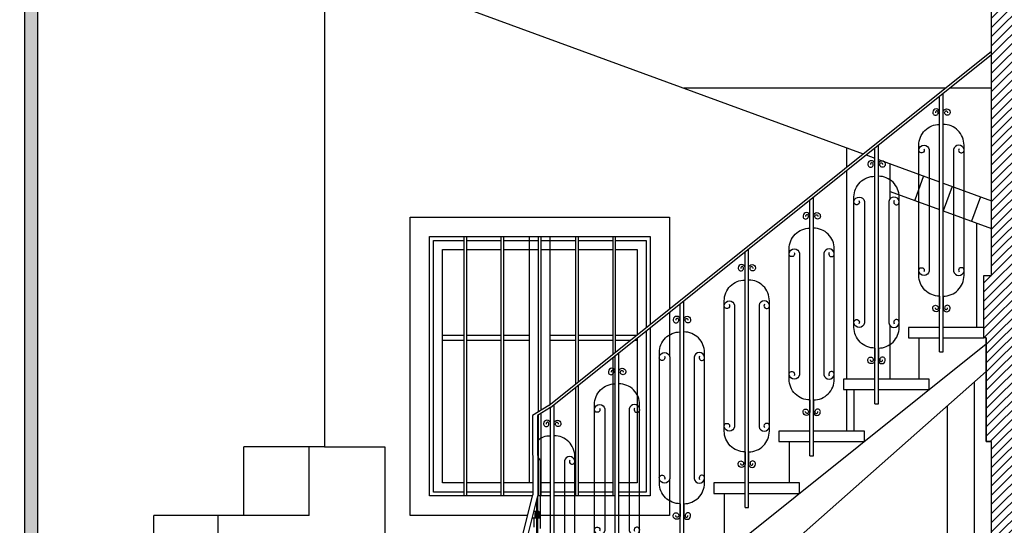
# Model space of a CAD drawing. Extents: x -165 to 93, y -223 to 41.
# Drawn here: x -106 to -103, y -140 to -138 of the extents above; entities that cross this region are included whole.
import ezdxf

# ---------------------------------------------------------------- set-up
doc = ezdxf.new("R2010")
doc.units = 0
doc.header["$MEASUREMENT"] = 0
for name, color, linetype in [('1', 1, 'CONTINUOUS'), ('1.5', 30, 'CONTINUOUS'), ('2', 2, 'CONTINUOUS'), ('grey', 251, 'CONTINUOUS'), ('VPORTS', 7, 'CONTINUOUS'), ('walls-stone-sec', 5, 'CONTINUOUS')]:
    doc.layers.add(name, color=color, linetype=linetype)

# ---------------------------------------------------------------- blocks, each defined once
blk = doc.blocks.new('kagelo-skala')
at = {"layer": '1.5'}
for p, q in [((0.12, -0.095), (0.12, 0.8912)), ((0.134, -0.095), (0.134, 0.9024)), ((0.134, 0.06), (0.134, 0.085)), ((0.12, -0.095), (0.134, -0.095))]:
    blk.add_line(p, q, dxfattribs=at)
at = {"layer": '2'}
for points in [[(0.12, 0.7824), (0.12, 0.8299, 0.952706), (0.0937, 0.8299, 1.214992), (0.1144, 0.8299, 1.019809), (0.1037, 0.8271, 0)], [(0.134, 0.7824), (0.134, 0.8299, -0.952706), (0.1603, 0.8299, -1.214992), (0.1396, 0.8299, -1.019809), (0.1503, 0.8271, 0)], [(0.12, 0.12, -0.414214), (0.04, 0.2), (0.04, 0.7024, -0.414214), (0.12, 0.7824, 0)], [(0.134, 0.12, 0.414214), (0.214, 0.2), (0.214, 0.7024, 0.414214), (0.134, 0.7824, 0)], [(0.0592, 0.6887, -1.514872), (0.04, 0.6854, -0.849259), (0.08, 0.6854), (0.08, 0.6724), (0.08, 0.4909), (0.08, 0.23), (0.08, 0.217, -0.849259), (0.04, 0.217, -1.514872), (0.0592, 0.2137)], [(0.1948, 0.6887, 1.514872), (0.214, 0.6854, 0.849259), (0.174, 0.6854), (0.174, 0.6724), (0.174, 0.4909), (0.174, 0.23), (0.174, 0.217, 0.849259), (0.214, 0.217, 1.514872), (0.1948, 0.2137)], [(0.12, 0.12), (0.12, 0.0725, -0.952706), (0.0937, 0.0725, -1.214992), (0.1144, 0.0725, -1.019809), (0.1037, 0.0753, 0)], [(0.134, 0.12), (0.134, 0.0725, 0.952706), (0.1603, 0.0725, 1.214992), (0.1396, 0.0725, 1.019809), (0.1503, 0.0753, 0)]]:
    blk.add_lwpolyline(points, format="xyb", dxfattribs=at)

msp = doc.modelspace()

# ---------------------------------------------------------------- hatches: boundary and pattern name
at = {"layer": '1'}
msp.add_hatch(color=256, dxfattribs=at).paths.add_polyline_path([(-106.2414, -129.1463), (-108.2064, -129.1463), (-108.2064, -129.1963), (-106.2914, -129.1963), (-106.2914, -144.0563), (-106.2414, -144.0563)])
at = {"layer": 'VPORTS'}
h = msp.add_hatch(dxfattribs=at)
h.set_pattern_fill('ANSI31', color=251, scale=0.2, style=0)
h.paths.add_polyline_path([(-102.5843, -135.6518), (-102.5217, -135.6518), (-102.4792, -135.7449), (-102.2843, -135.6559), (-102.2843, -139.5163), (-102.0143, -139.5163), (-102.0143, -140.7563), (-102.5943, -140.7563), (-102.5943, -140.4563), (-102.5643, -140.4563), (-102.5643, -140.0463), (-102.5843, -140.0463), (-102.5843, -139.6463), (-102.5943, -139.6463), (-102.5943, -139.4063), (-102.5643, -139.4063), (-102.5643, -135.9063), (-102.5843, -135.9063)])

# ---------------------------------------------------------------- linework, layer by layer
at = {"layer": '1'}
for p, q in [((-106.2414, -129.1463), (-106.2414, -144.0563)), ((-106.2914, -129.1963), (-106.2914, -144.1563)), ((-104.2701, -139.907), (-102.5643, -138.5423)), ((-104.2643, -139.9151), (-102.5643, -138.5551)), ((-103.0473, -138.9415), (-103.0143, -138.9536)), ((-103.0003, -138.9588), (-102.7643, -139.0453)), ((-102.9543, -139.1096), (-102.9543, -138.9756)), ((-102.826, -139.0227), (-102.8604, -139.1166)), ((-102.7165, -139.0628), (-102.751, -139.1567)), ((-102.7503, -139.0504), (-102.5643, -139.1186)), ((-102.9543, -139.0821), (-102.7643, -139.1518)), ((-102.6071, -139.1029), (-102.6415, -139.1968)), ((-102.7503, -139.1569), (-102.5643, -139.2251)), ((-102.6205, -139.6063), (-102.6205, -139.2045)), ((-104.5968, -140.2563), (-104.5968, -139.2563)), ((-104.5868, -140.2563), (-104.5868, -139.2563)), ((-104.4538, -140.2563), (-104.4538, -139.2563)), ((-104.4438, -140.2563), (-104.4438, -139.2563)), ((-104.3098, -139.9315), (-104.3098, -139.2563)), ((-104.2998, -139.9254), (-104.2998, -139.2563)), ((-104.1658, -139.8236), (-104.1658, -139.2563)), ((-104.1558, -139.8156), (-104.1558, -139.2563)), ((-104.0228, -139.7092), (-104.0228, -139.2563)), ((-104.0128, -139.7012), (-104.0128, -139.2563)), ((-104.2701, -139.907), (-104.3337, -139.9463)), ((-104.2643, -139.9151), (-104.3135, -139.9456)), ((-104.3167, -141.0263), (-104.3167, -140.2714)), ((-104.3127, -141.0263), (-104.3127, -140.2563)), ((-104.3204, -140.3163), (-104.3278, -140.3163)), ((-104.3267, -140.3163), (-104.3267, -140.3119)), ((-104.3089, -140.3163), (-104.3127, -140.3163)), ((-104.3213, -140.3414), (-104.3313, -140.3414)), ((-104.3267, -140.3763), (-104.3267, -140.3414)), ((-104.3267, -140.3763), (-104.3267, -140.3414)), ((-104.3213, -140.3316), (-104.324, -140.3316)), ((-104.3081, -140.3414), (-104.3127, -140.3414)), ((-104.308, -140.3316), (-104.3108, -140.3316))]:
    msp.add_line(p, q, dxfattribs=at)
for centre, major_axis, start_param, end_param in [((-104.3204, -140.3295), (0, 0.0131), -1.522367, 1.522367), ((-104.3089, -140.3295), (0, 0.0131), -1.522367, 1.522367), ((-104.3313, -140.3309), (0, 0.0105), 2.373223, 3.067736), ((-104.3213, -140.3309), (0, 0.0105), 1.377278, 4.905907), ((-104.3198, -140.3301), (0, 0.00551), -1.336675, 1.844146), ((-104.3081, -140.3309), (0, 0.0105), 1.377278, 4.905907), ((-104.3095, -140.3301), (0, 0.00551), 4.439039, 7.61986)]:
    msp.add_ellipse(centre, major_axis=major_axis, ratio=0.2873, start_param=start_param, end_param=end_param, dxfattribs=at)
at = {"layer": '1.5'}
for p, q in [((-105.1348, -138.1763), (-103.0583, -138.9375)), ((-102.7643, -139.7013), (-102.7643, -138.7151)), ((-102.7503, -139.7013), (-102.7503, -138.7039)), ((-103.1218, -138.9884), (-103.1218, -138.9142)), ((-103.1218, -139.8063), (-103.1218, -139.0012)), ((-103.7643, -140.5013), (-103.7643, -139.5151)), ((-103.7503, -140.5013), (-103.7503, -139.5039)), ((-102.7503, -139.5463), (-102.7503, -139.5213)), ((-104.2743, -141.0223), (-102.5843, -139.6703)), ((-102.8443, -139.6463), (-102.8443, -139.8063)), ((-102.7643, -139.7013), (-102.7503, -139.7013)), ((-103.7482, -140.8052), (-102.5843, -139.7763)), ((-103.6523, -140.7204), (-102.5843, -139.7763)), ((-102.6312, -139.8178), (-102.6312, -143.1655)), ((-103.1218, -140.0063), (-103.1218, -139.8463)), ((-103.0943, -139.8463), (-103.0943, -140.0063)), ((-104.2643, -140.9013), (-104.2643, -139.9151)), ((-104.2503, -140.9013), (-104.2503, -139.9039)), ((-102.7357, -139.9102), (-102.7357, -143.2221)), ((-104.3337, -139.9463), (-104.3324, -140.253)), ((-104.3135, -139.9456), (-104.3127, -140.2563)), ((-103.3443, -140.0463), (-103.3443, -140.2063)), ((-105.0318, -143.0265), (-104.332, -140.2514)), ((-105.0124, -143.0314), (-104.3127, -140.2563)), ((-103.5943, -140.2463), (-103.5943, -140.4063)), ((-103.7503, -140.3463), (-103.7503, -140.3213))]:
    msp.add_line(p, q, dxfattribs=at)
at = {"layer": '1.5', "linetype": 'Continuous'}
for p, q in [((-105.1348, -138.1763), (-105.1348, -140.0663)), ((-102.7416, -138.6842), (-103.7494, -138.6842)), ((-105.4452, -140.3313), (-105.4452, -140.0663)), ((-105.1935, -140.0663), (-105.4452, -140.0663)), ((-105.1935, -140.3313), (-105.1935, -140.0663)), ((-105.1348, -140.0663), (-105.1935, -140.0663)), ((-105.1348, -140.0663), (-104.9022, -140.0663)), ((-104.9022, -140.0663), (-104.9022, -140.9663)), ((-105.7922, -142.4119), (-105.7922, -140.3313)), ((-105.1935, -140.3313), (-105.7922, -140.3313)), ((-105.5446, -141.9989), (-105.5446, -140.3313))]:
    msp.add_line(p, q, dxfattribs=at)
for points in [[(-104.3534, -140.3313), (-104.8048, -140.3313), (-104.8048, -139.1813), (-103.8048, -139.1813), (-103.8048, -139.5348)], [(-104.3334, -140.2563), (-104.7298, -140.2563), (-104.7298, -139.2563), (-103.8798, -139.2563), (-103.8798, -139.5948)]]:
    msp.add_lwpolyline(points, dxfattribs=at)
at = {"layer": '1.5'}
for points in [[(-102.7643, -139.6063), (-102.8843, -139.6063), (-102.8843, -139.6463), (-102.7643, -139.6463)], [(-102.5943, -139.6063), (-102.7503, -139.6063)], [(-102.7503, -139.6463), (-102.5943, -139.6463)], [(-103.0143, -139.8063), (-103.1343, -139.8063), (-103.1343, -139.8463), (-103.0143, -139.8463)], [(-103.0003, -139.8463), (-102.8043, -139.8463), (-102.8043, -139.8063), (-103.0003, -139.8063)], [(-103.2643, -140.0063), (-103.3843, -140.0063), (-103.3843, -140.0463), (-103.2643, -140.0463)], [(-103.2503, -140.0463), (-103.0543, -140.0463), (-103.0543, -140.0063), (-103.2503, -140.0063)], [(-103.5143, -140.2063), (-103.6343, -140.2063), (-103.6343, -140.2463), (-103.5143, -140.2463)], [(-103.5003, -140.2463), (-103.3043, -140.2463), (-103.3043, -140.2063), (-103.5003, -140.2063)]]:
    msp.add_lwpolyline(points, dxfattribs=at)
at = {"layer": '2'}
for points in [[(-102.7643, -138.8239), (-102.7643, -138.7764, 0.952706), (-102.7905, -138.7764, 1.214992), (-102.7699, -138.7764, 1.019809), (-102.7806, -138.7792, 0)], [(-102.7503, -138.8239), (-102.7503, -138.7764, -0.952706), (-102.724, -138.7764, -1.214992), (-102.7447, -138.7764, -1.019809), (-102.734, -138.7792, 0)], [(-102.7643, -139.4863, -0.414214), (-102.8443, -139.4063), (-102.8443, -138.9039, -0.414214), (-102.7643, -138.8239, 0)], [(-102.6703, -139.4063), (-102.6703, -138.9039, 0.414214), (-102.7503, -138.8239)], [(-102.825, -138.9177, -1.514872), (-102.8443, -138.9209, -0.849259), (-102.8043, -138.9209), (-102.8043, -138.9339), (-102.8043, -139.1155), (-102.8043, -139.3763), (-102.8043, -139.3894, -0.849259), (-102.8443, -139.3894, -1.514872), (-102.825, -139.3926)], [(-102.6895, -138.9177, 1.514872), (-102.6703, -138.9209, 0.849259), (-102.7103, -138.9209), (-102.7103, -138.9339), (-102.7103, -139.1155), (-102.7103, -139.3763), (-102.7103, -139.3894, 0.849259), (-102.6703, -139.3894, 1.514872), (-102.6895, -139.3926)], [(-102.7503, -139.4863, 0.414214), (-102.6703, -139.4063, 0.201974)], [(-102.7643, -139.4863), (-102.7643, -139.5338, -0.952706), (-102.7905, -139.5338, -1.214992), (-102.7699, -139.5338, -1.019809), (-102.7806, -139.5311, 0)], [(-102.7503, -139.4863), (-102.7503, -139.5338, 0.952706), (-102.724, -139.5338, 1.214992), (-102.7447, -139.5338, 1.019809), (-102.734, -139.5311, 0)], [(-103.7643, -139.6239), (-103.7643, -139.5764, 0.952706), (-103.7905, -139.5764, 1.214992), (-103.7699, -139.5764, 1.019809), (-103.7806, -139.5792, 0)], [(-103.7503, -139.6239), (-103.7503, -139.5764, -0.952706), (-103.724, -139.5764, -1.214992), (-103.7447, -139.5764, -1.019809), (-103.734, -139.5792, 0)], [(-103.7643, -140.2863, -0.414214), (-103.8443, -140.2063), (-103.8443, -139.7039, -0.414214), (-103.7643, -139.6239, 0)], [(-103.7503, -140.2863, 0.414214), (-103.6703, -140.2063), (-103.6703, -139.7039, 0.414214), (-103.7503, -139.6239, 0)], [(-103.825, -139.7177, -1.514872), (-103.8443, -139.7209, -0.849259), (-103.8043, -139.7209), (-103.8043, -139.7339), (-103.8043, -139.9155), (-103.8043, -140.1763), (-103.8043, -140.1894, -0.849259), (-103.8443, -140.1894, -1.514872), (-103.825, -140.1926)], [(-103.6895, -139.7177, 1.514872), (-103.6703, -139.7209, 0.849259), (-103.7103, -139.7209), (-103.7103, -139.7339), (-103.7103, -139.9155), (-103.7103, -140.1763), (-103.7103, -140.1894, 0.849259), (-103.6703, -140.1894, 1.514872), (-103.6895, -140.1926)], [(-104.2643, -140.0239), (-104.2643, -139.9764, 0.952706), (-104.2905, -139.9764, 1.214992), (-104.2699, -139.9764, 1.019809), (-104.2806, -139.9792, 0)], [(-104.2503, -140.0239), (-104.2503, -139.9764, -0.952706), (-104.224, -139.9764, -1.214992), (-104.2447, -139.9764, -1.019809), (-104.234, -139.9792, 0)], [(-104.3133, -140.0407, -0.166239), (-104.2643, -140.0239)], [(-104.2503, -140.6863, 0.414214), (-104.1703, -140.6063), (-104.1703, -140.1039, 0.414214), (-104.2503, -140.0239, 0)], [(-104.3131, -140.1073, -0.208445), (-104.3043, -140.1209), (-104.3043, -140.1339), (-104.3043, -140.3155), (-104.3043, -140.3818)], [(-104.1895, -140.1177, 1.514872), (-104.1703, -140.1209, 0.849259), (-104.2103, -140.1209), (-104.2103, -140.1339), (-104.2103, -140.3155), (-104.2103, -140.5763), (-104.2103, -140.5894, 0.849259), (-104.1703, -140.5894, 1.514872), (-104.1895, -140.5926)], [(-103.7643, -140.2863), (-103.7643, -140.3338, -0.952706), (-103.7905, -140.3338, -1.214992), (-103.7699, -140.3338, -1.019809), (-103.7806, -140.3311, 0)], [(-103.7503, -140.2863), (-103.7503, -140.3338, 0.952706), (-103.724, -140.3338, 1.214992), (-103.7447, -140.3338, 1.019809), (-103.734, -140.3311, 0)]]:
    msp.add_lwpolyline(points, format="xyb", dxfattribs=at)
at = {"layer": 'grey', "linetype": 'Continuous'}
for p, q in [((-102.5643, -138.6842), (-102.7256, -138.6842)), ((-104.3448, -140.2063), (-104.3448, -139.2563)), ((-104.2648, -139.9028), (-104.2648, -139.2563)), ((-102.9543, -139.8063), (-102.9543, -139.6007)), ((-104.6798, -139.6363), (-104.5968, -139.6363)), ((-104.6798, -139.6563), (-104.5968, -139.6563)), ((-104.5868, -139.6363), (-104.4538, -139.6363)), ((-104.5868, -139.6563), (-104.4538, -139.6563)), ((-104.4438, -139.6363), (-104.3448, -139.6363)), ((-104.4438, -139.6563), (-104.3448, -139.6563)), ((-104.2648, -139.6363), (-104.1658, -139.6363)), ((-104.2648, -139.6563), (-104.1658, -139.6563)), ((-104.1558, -139.6363), (-104.0228, -139.6363)), ((-104.1558, -139.6563), (-104.0228, -139.6563)), ((-104.0128, -139.6363), (-103.9318, -139.6363)), ((-104.0128, -139.6563), (-103.9568, -139.6563)), ((-103.9392, -139.6563), (-103.9298, -139.6563)), ((-104.0228, -140.2563), (-104.0228, -139.722)), ((-104.1658, -140.2563), (-104.1658, -139.8364)), ((-104.1558, -140.2563), (-104.1558, -139.8284)), ((-104.2998, -140.2563), (-104.2998, -139.9371)), ((-104.3098, -140.2563), (-104.3098, -139.9433))]:
    msp.add_line(p, q, dxfattribs=at)
for points in [[(-104.5968, -140.2413), (-104.7148, -140.2413), (-104.7148, -139.2713), (-104.5968, -139.2713)], [(-104.5868, -139.2713), (-104.4538, -139.2713)], [(-104.4438, -139.2713), (-104.3098, -139.2713)], [(-104.2998, -139.2713), (-104.1658, -139.2713)], [(-104.1558, -139.2713), (-104.0228, -139.2713)], [(-104.0128, -139.2713), (-103.8948, -139.2713), (-103.8948, -139.6068)], [(-104.5968, -140.2063), (-104.6798, -140.2063), (-104.6798, -139.3063), (-104.5968, -139.3063)], [(-104.5868, -139.3063), (-104.4538, -139.3063)], [(-104.4438, -139.3063), (-104.3098, -139.3063)], [(-104.2998, -139.3063), (-104.1658, -139.3063)], [(-104.1558, -139.3063), (-104.0228, -139.3063)], [(-104.0128, -139.3063), (-103.9298, -139.3063), (-103.9298, -139.6348)], [(-103.8048, -139.5476), (-103.8048, -139.7186)], [(-103.8798, -139.6076), (-103.8798, -140.2563), (-104.0003, -140.2563)], [(-103.8948, -139.6196), (-103.8948, -140.2413), (-104.0003, -140.2413)], [(-103.9298, -139.6476), (-103.9298, -140.2063), (-104.0003, -140.2063)], [(-103.8048, -140.1917), (-103.8048, -140.3313), (-104.3051, -140.3313)], [(-104.4538, -140.2063), (-104.5868, -140.2063)], [(-104.4538, -140.2413), (-104.5868, -140.2413)], [(-104.3326, -140.2063), (-104.4438, -140.2063)], [(-104.3325, -140.2413), (-104.4438, -140.2413)], [(-104.3325, -140.2413), (-104.3366, -140.2413)], [(-104.3326, -140.2063), (-104.3338, -140.2063)], [(-104.3098, -140.2063), (-104.3128, -140.2063)], [(-104.3098, -140.2413), (-104.3127, -140.2413)], [(-104.2643, -140.2063), (-104.2998, -140.2063)], [(-104.2643, -140.2413), (-104.2998, -140.2413)], [(-104.1658, -140.2063), (-104.2503, -140.2063)], [(-104.1658, -140.2413), (-104.2503, -140.2413)], [(-104.0228, -140.2063), (-104.1558, -140.2063)], [(-104.0228, -140.2413), (-104.1558, -140.2413)], [(-104.3334, -140.2563), (-104.3377, -140.2563)], [(-104.2643, -140.2563), (-104.3127, -140.2563)], [(-104.0143, -140.2563), (-104.2503, -140.2563)]]:
    msp.add_lwpolyline(points, dxfattribs=at)
at = {"layer": 'VPORTS', "color": 5}
msp.add_lwpolyline([(-102.5843, -135.6518), (-102.5217, -135.6518), (-102.4792, -135.7449), (-102.2843, -135.6559), (-102.2843, -139.5163), (-102.0143, -139.5163), (-102.0143, -140.7563), (-102.5943, -140.7563), (-102.5943, -140.4563), (-102.5643, -140.4563), (-102.5643, -140.0463), (-102.5843, -140.0463), (-102.5843, -139.6463), (-102.5943, -139.6463), (-102.5943, -139.4063), (-102.5643, -139.4063), (-102.5643, -135.9063), (-102.5843, -135.9063), (-102.5843, -135.6518), (-102.5217, -135.6518), (-102.4792, -135.7449), (-102.2843, -135.6559)], dxfattribs=at)
at = {"layer": 'walls-stone-sec'}
for p, q in [((-102.5643, -139.3063), (-102.5643, -135.9063)), ((-102.5643, -139.4063), (-102.5643, -139.3063)), ((-102.5943, -139.6463), (-102.5943, -139.4063)), ((-102.5943, -139.4063), (-102.5643, -139.4063)), ((-102.5843, -139.6463), (-102.5943, -139.6463)), ((-102.5843, -139.6463), (-102.5843, -140.0463)), ((-102.5843, -140.0463), (-102.5643, -140.0463)), ((-102.5643, -140.4563), (-102.5643, -140.0463))]:
    msp.add_line(p, q, dxfattribs=at)

# ---------------------------------------------------------------- block references
at = {"layer": '2'}
for p in [(-103.1343, -139.8063), (-103.3843, -140.0063), (-103.6343, -140.2063), (-104.1343, -140.6063)]:
    msp.add_blockref('kagelo-skala', p, dxfattribs=at)

doc.saveas('drawing.dxf')
